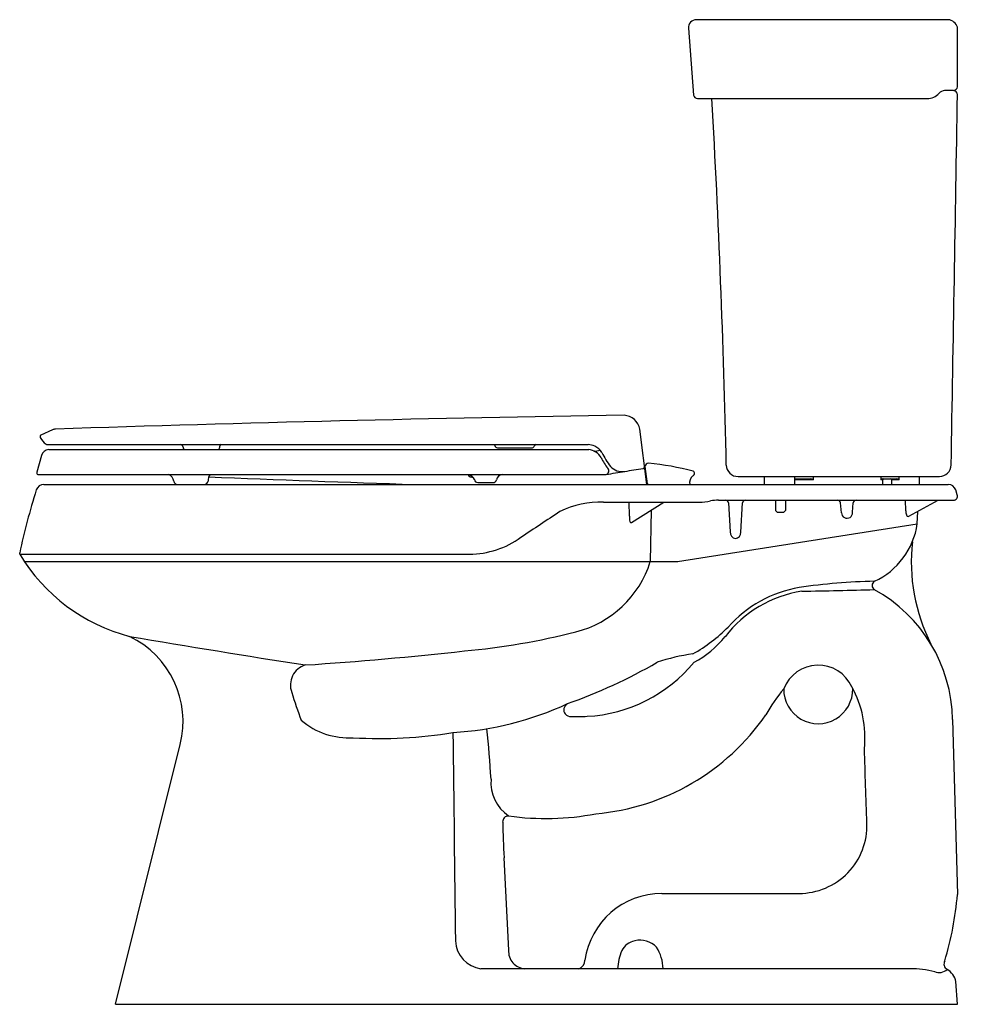
# Model space of a CAD drawing. Extents: x 199.7 to 230.2, y -4 to 27.2.
import ezdxf

# ---------------------------------------------------------------- set-up
doc = ezdxf.new("R2010")
doc.units = 0
doc.header["$LTSCALE"] = 0.64311
doc.layers.get('0').update_dxf_attribs({"color": 255, "linetype": 'CONTINUOUS'})
doc.layers.get('DEFPOINTS').update_dxf_attribs({"linetype": 'CONTINUOUS'})
doc.styles.get("Standard").update_dxf_attribs({"font": 'txt', "width": 0.8})

msp = doc.modelspace()

# ---------------------------------------------------------------- linework, layer by layer
for p, q in [((229.148, 27.229), (221.164, 27.229)), ((220.915, 26.958), (221.076, 24.835)), ((229.446, 25.103), (229.446, 26.988)), ((221.195, 24.729), (228.489, 24.729)), ((229.322, 24.979), (229.038, 24.979)), ((200.732, 14.212), (200.363, 14.047)), ((219.587, 12.479), (219.371, 14.231)), ((200.343, 14.015), (200.343, 13.987)), ((200.568, 13.742), (217.725, 13.742)), ((200.616, 13.583), (217.747, 13.583)), ((204.879, 13.659), (204.878, 13.666)), ((206.045, 13.659), (206.046, 13.697)), ((214.851, 13.642), (215.944, 13.642)), ((200.383, 13.398), (200.24, 12.864)), ((200.24, 12.864), (200.24, 12.845)), ((219.516, 13.058), (219.516, 13.04)), ((219.532, 13.052), (219.6, 12.503)), ((200.29, 12.795), (218.296, 12.795)), ((214.23, 12.54), (214.715, 12.54)), ((222.486, 12.729), (228.87, 12.729)), ((223.326, 12.479), (223.326, 12.729)), ((224.877, 12.624), (224.27, 12.624)), ((224.271, 12.729), (224.271, 12.479)), ((224.29, 12.654), (224.792, 12.654)), ((224.877, 12.624), (224.877, 12.729)), ((227.015, 12.729), (227.015, 12.624)), ((227.076, 12.624), (227.015, 12.624)), ((227.063, 12.654), (227.517, 12.654)), ((227.076, 12.479), (227.076, 12.624)), ((227.597, 12.624), (227.361, 12.624)), ((227.361, 12.479), (227.361, 12.624)), ((227.597, 12.624), (227.597, 12.729)), ((228.241, 12.479), (228.241, 12.729)), ((200.461, 12.479), (229.152, 12.479)), ((201.692, 12.479), (229.152, 12.479)), ((229.44, 12.148), (229.39, 12.305)), ((229.44, 12.148), (229.39, 12.305)), ((218.221, 11.921), (221.256, 11.919)), ((219.044, 11.473), (219.035, 11.92)), ((219.105, 11.275), (220.13, 11.92)), ((221.863, 11.979), (229.316, 11.979)), ((222.182, 11.895), (222.236, 10.972)), ((222.57, 10.967), (222.626, 11.893)), ((223.675, 11.979), (223.675, 11.654)), ((223.987, 11.979), (223.987, 11.654)), ((225.765, 11.578), (225.734, 11.896)), ((226.113, 11.596), (226.14, 11.898)), ((227.81, 11.646), (227.797, 11.979)), ((227.907, 11.467), (228.829, 11.979)), ((219.727, 11.666), (219.701, 10.029)), ((223.725, 11.604), (223.675, 11.654)), ((223.725, 11.604), (223.937, 11.604)), ((223.937, 11.604), (223.987, 11.654)), ((228.171, 11.229), (228.184, 11.621)), ((228.171, 11.229), (228.184, 11.621)), ((220.565, 10.029), (228.171, 11.229)), ((199.696, 10.266), (199.696, 10.305)), ((199.696, 10.266), (213.964, 10.266)), ((199.845, 10.029), (220.574, 10.029)), ((229.289, 5.021), (229.446, -0.537)), ((202.731, -4.021), (204.787, 4.229)), ((215.059, 0.63), (215.204, -2.302)), ((227.953, -2.89), (214.326, -2.89)), ((229.446, -4.021), (229.393, -3.302)), ((202.731, -4.021), (229.446, -4.021))]:
    msp.add_line(p, q)
for centre, radius, start, end in [((221.164, 26.979), 0.25, 90.0306, 184.7309), ((229.122, 26.892), 0.338, 16.4099, 85.5438), ((229.301, 25.124), 0.146, 278.0441, 351.891), ((221.195, 24.849), 0.12, 187.0136, 270), ((-122.169, 5.449), 344.365, 1.27169, 3.20955), ((228.489, 25.229), 0.5, 269.9999, 318.1896), ((229.049, 24.728), 0.251, 92.3417, 138.1313), ((-7494.946, 151.037), 7725.422, 358.9769194, 359.0641014), ((229.302, 24.836), 0.145, 6.0983, 82.21), ((234.008, -977.281), 992.07, 90.874327, 91.91658), ((218.832, 14.126), 0.549, 11.0829, 86.0219), ((200.849, 13.933), 0.302, 93.8435, 112.7493), ((200.378, 14.015), 0.035, 114, 180), ((200.397, 13.988), 0.0546, 180.9139, 200.7019), ((200.865, 14.232), 0.582, 206.9352, 235.2927), ((200.568, 13.797), 0.055, 231.5056, 270.0001), ((200.624, 13.333), 0.25, 91.7216, 164.9973), ((204.798, 13.662), 0.08, 2.5, 89.9998), ((204.959, 13.662), 0.0801, 182.5324, 261.7745), ((205.963, 13.663), 0.082, 282.6735, 357.0107), ((206.098, 13.692), 0.052, 107.0405, 174.5823), ((214.733, 13.708), 0.0389, 9.1374, 60.9334), ((214.851, 13.722), 0.08, 185.5893, 270.0225), ((215.944, 13.722), 0.08, 270, 339.2151), ((216.089, 13.667), 0.0752, 93.3874, 159.2028), ((217.725, 13.242), 0.5, 64.5748, 89.9915), ((217.695, 13.074), 0.512, 29.8828, 84.0888), ((217.932, 13.971), 0.435, 267.4807, 292.9353), ((217.722, 13.238), 0.505, 29.84, 64.4805), ((220.95, 14.942), 3.145, 207.5187, 216.9593), ((219.984, 14.279), 2.076, 207.2362, 218.2998), ((219.655, 13.028), 0.125, 93.892, 168.9722), ((218.631, 3.237), 9.968, 75.878, 84.1548), ((200.29, 12.845), 0.05, 180.001, 270.0523), ((218.265, 12.912), 0.121, 285.0153, 41.5777), ((99.813, 739.448), 736.249, 279.260749, 279.307774), ((218.808, 13.384), 0.498, 221.8527, 279.7594), ((189.95, 194.47), 183.869, 279.05644, 279.2386), ((219.461, 13.04), 0.055, 279.193, 360), ((221.027, 12.832), 0.0798, 283.7244, 62.9029), ((222.486, 13.104), 0.375, 181.9334, 270.0042), ((228.87, 13.104), 0.375, 270.0124, 359.0018), ((204.333, 12.558), 0.25, 5.0387, 71.689), ((204.706, 12.606), 0.127, 191.9189, 269.0848), ((205.545, 12.608), 0.129, 273.9676, 347.4662), ((205.964, 12.605), 0.294, 139.5913, 184.7727), ((243.829, 976.737), 964.775, 267.734534, 268.123863), ((214.092, 12.917), 0.219, 213.8982, 268.7405), ((213.937, 12.578), 0.192, 16.0632, 92.189), ((214.231, 12.65), 0.11, 189.6657, 269.7182), ((214.714, 12.65), 0.111, 270.1648, 347.6218), ((215.033, 12.582), 0.215, 97.6187, 167.9505), ((219.661, 12.57), 0.0906, 227.6987, 270), ((221.221, 12.544), 0.274, 129.6559, 193.6802), ((224.292, 12.633), 0.021, 95.7168, 173.4007), ((224.765, 12.443), 0.213, 58.3213, 82.6374), ((227.065, 12.598), 0.0559, 91.8605, 152.4125), ((227.106, 12.624), 0.03, 90, 180), ((227.331, 12.624), 0.03, 0, 90), ((227.497, 12.479), 0.176, 55.3448, 83.2001), ((219.274, 6.216), 20, 162.2744, 168.2042), ((200.461, 12.229), 0.25, 90.0045, 162.2699), ((229.152, 12.229), 0.25, 17.7254, 90.0002), ((229.152, 12.229), 0.25, 17.7254, 90.0002), ((218.114, 9.084), 2.838, 87.8433, 116.8193), ((221.287, 13.459), 1.54, 268.8391, 282.2452), ((221.869, 10.681), 1.298, 90.2672, 101.3267), ((222.092, 11.889), 0.0898, 3.7946, 90.0337), ((222.737, 11.867), 0.114, 100.841, 166.7645), ((225.646, 11.891), 0.0886, 3.8456, 90.29), ((226.23, 11.889), 0.0899, 90.1139, 174.1887), ((229.316, 12.109), 0.13, 269.9993, 17.2522), ((229.316, 12.109), 0.13, 269.9993, 17.2522), ((386.356, -246.003), 308.392, 123.34625, 123.62147), ((225.94, 11.579), 0.174, 180.2373, 5.7801), ((228.083, 11.606), 0.276, 171.7038, 199.9516), ((219.395, 11.4), 0.359, 168.2197, 196.1898), ((219.086, 11.306), 0.0367, 190.1127, 300.7182), ((227.883, 11.522), 0.0598, 189.751, 293.3651), ((222.433, 10.959), 0.197, 176.265, 260.9193), ((222.382, 10.952), 0.189, 276.0416, 4.477), ((225.814, 11.566), 2.38, 294.8015, 351.8696), ((213.951, 13.074), 2.808, 270.265, 305.931), ((233.775, 10.026), 5.795, 173.7338, 206.8027), ((204.624, 13.214), 5.742, 210.8898, 255.4581), ((216.529, 11.027), 3.326, 284.0967, 342.5332), ((227.167, -9.128), 18.537, 91.0951, 98.4988), ((226.889, 9.272), 0.153, 119.6667, 239.9557), ((225.077, 5.356), 3.777, 98.6219, 142.6539), ((225.072, 5.392), 3.867, 99.5965, 138.5319), ((220.039, 274.11), 265.057, 270.96672, 271.46432), ((224.489, 4.938), 4.8, 0.9813, 61.0587), ((218.434, 11.722), 5.31, 299.549, 314.7858), ((201.877, 4.954), 3, 346.0011, 64.2045), ((279.2, 457.081), 455.809, 260.39964, 261.10909), ((211.821, 29.351), 22.245, 275.1135, 284.3619), ((219.539, 9.715), 3.271, 298.2684, 320.7996), ((201.714, 115.165), 108.645, 273.71469, 276.38899), ((221.94, 0.844), 6.321, 98.07, 108.6553), ((208.955, 6.109), 0.671, 107.5315, 199.9658), ((211.43, 21.508), 16.953, 289.4413, 300.0465), ((217.438, 9.843), 4.731, 273.1529, 320.5004), ((225.028, 5.574), 1.17, 24.2493, 159.0748), ((227.911, 2.648), 5.195, 139.9375, 151.0315), ((225.029, 5.979), 1.095, 179.3404, 1.1011), ((223.225, 4.454), 3.286, 353.6865, 29.1542), ((220.37, 9.526), 12.586, 196.8425, 201.1097), ((212.876, 14.51), 9.92, 273.2714, 295.0269), ((217.174, 5.335), 0.221, 171.6539, 219.3271), ((217.223, 5.285), 0.28, 122.6207, 162.9335), ((217.173, 5.335), 0.22, 219.4311, 275.0148), ((217.038, 55.989), 50.874, 270.1744, 270.7441), ((217.327, 9.337), 7.34, 275.0216, 325.357), ((210.135, 6.754), 2.317, 229.4472, 273.5425), ((187.651, 1.664), 27.036, 3.1029, 6.5031), ((211.122, 18.716), 14.3, 266.6146, 279.3338), ((12239.462, 138.499), 12026.766, 180.6378847, 180.6693967), ((-8897.045, -312.969), 9129.044, 1.9755023, 1.9903404), ((215.95, 3.032), 1.306, 175.8137, 235.2691), ((215.209, 1.767), 0.192, 90.825, 181.9116), ((216.387, 10.353), 8.477, 261.9924, 280.7547), ((262.172, 2.944), 47.169, 181.4383, 182.812), ((224.416, 1.656), 2.158, 270.0524, 1.9509), ((220.07, -2.972), 2.469, 89.9847, 171.9225), ((219.158, 10837.969), 10838.472, 270.0048257, 270.0278079), ((219.181, 0.341), 10.302, 343.177, 355.1093), ((214.451, -1.964), 0.935, 182.7098, 262.3125), ((219.322, -2.586), 0.591, 101.27, 153.0657), ((219.384, -2.685), 0.701, 42.6499, 104.7215), ((215.757, -2.338), 0.554, 176.3406, 266.5522), ((220.911, -3.127), 2.266, 159.0817, 173.998), ((218.695, -2.953), 1.416, 2.517, 31.6492), ((217.343, -2.621), 0.283, 287.8975, 359.2363), ((229.215, -2.739), 0.198, 150.227, 240.5311), ((227.91, -6.398), 3.508, 76.6162, 89.2951), ((228.863, -2.646), 0.367, 247.3459, 313.7775), ((228.841, -3.399), 0.56, 9.9914, 60.4884)]:
    msp.add_arc(centre, radius, start, end)

# ---------------------------------------------------------------- texts
at = {"layer": 'DEFPOINTS'}
for tag, p, s in [('MODELNUMBER', (230.191, -4.007), 'K-3999'), ('TRADENAME', (230.191, -4.008), 'HIGHLINE'), ('PRODUCT', (230.191, -4.01), 'TOILET'), ('MATERIAL', (230.191, -4.012), 'VITREOUS CHINA')]:
    msp.add_attdef(tag, p, s, height=0.001, dxfattribs=at)

doc.saveas('drawing.dxf')
